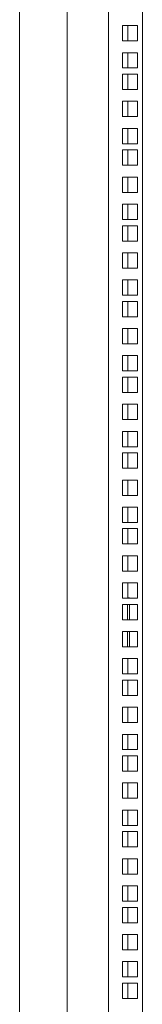
# Model space of a CAD drawing. Units: millimetres. Extents: x -100 to 4303, y -1030 to 3057.
# Drawn here: x -97 to -25, y 434 to 1013 of the extents above; entities that cross this region are included whole.
import ezdxf

# ---------------------------------------------------------------- set-up
doc = ezdxf.new("R2010")
doc.units = ezdxf.units.MM
doc.layers.add('Visible', color=7, linetype='Continuous', lineweight=15)

msp = doc.modelspace()

# ---------------------------------------------------------------- linework, layer by layer
at = {"layer": 'Visible'}
for points in [[(-97.492, 2016.566), (-97.492, 126.061)], [(-45.138, 2007.316), (-45.138, 135.316)], [(-25.112, 2007.316), (-25.112, 135.316)], [(-69.459, 1038.288), (-69.459, 126.073)], [(-27.911, 1009.073), (-36.93, 1009.073)], [(-36.924, 1009.073), (-36.924, 1000.054)], [(-33.629, 1009.073), (-33.629, 1000.054)], [(-27.911, 1000.072), (-27.911, 1009.085)], [(-36.924, 1000.072), (-27.905, 1000.072)], [(-27.911, 993.161), (-36.93, 993.161)], [(-36.924, 993.161), (-36.924, 984.153)], [(-33.629, 993.161), (-33.629, 984.153)], [(-27.911, 984.153), (-27.911, 993.161)], [(-36.924, 984.153), (-27.905, 984.153)], [(-27.911, 980.507), (-36.93, 980.507)], [(-36.924, 980.507), (-36.924, 971.475)], [(-33.629, 980.507), (-33.629, 971.475)], [(-27.911, 971.475), (-27.911, 980.507)], [(-36.924, 971.475), (-27.905, 971.475)], [(-27.911, 964.576), (-36.93, 964.576)], [(-36.924, 964.576), (-36.924, 955.556)], [(-33.629, 964.576), (-33.629, 955.556)], [(-27.911, 955.568), (-27.911, 964.588)], [(-36.924, 955.568), (-27.905, 955.568)], [(-27.911, 948.663), (-36.93, 948.663)], [(-36.924, 948.663), (-36.924, 939.643)], [(-33.629, 948.663), (-33.629, 939.643)], [(-27.911, 939.655), (-27.911, 948.675)], [(-36.924, 939.655), (-27.905, 939.655)], [(-27.911, 935.997), (-36.93, 935.997)], [(-36.924, 935.997), (-36.924, 926.977)], [(-33.629, 935.997), (-33.629, 926.977)], [(-27.911, 926.989), (-27.911, 936.009)], [(-36.924, 926.989), (-27.905, 926.989)], [(-27.911, 920.078), (-36.93, 920.078)], [(-36.924, 920.078), (-36.924, 911.071)], [(-33.629, 920.078), (-33.629, 911.071)], [(-27.911, 911.071), (-27.911, 920.078)], [(-36.924, 911.071), (-27.905, 911.071)], [(-27.911, 904.159), (-36.93, 904.159)], [(-36.924, 904.159), (-36.924, 895.14)], [(-33.629, 904.159), (-33.629, 895.14)], [(-27.911, 895.158), (-27.911, 904.171)], [(-27.911, 891.493), (-36.93, 891.493)], [(-36.924, 895.158), (-27.905, 895.158)], [(-36.924, 891.493), (-36.924, 882.474)], [(-33.629, 891.493), (-33.629, 882.474)], [(-27.911, 882.486), (-27.911, 891.505)], [(-36.924, 882.486), (-27.905, 882.486)], [(-27.911, 875.58), (-36.93, 875.58)], [(-36.924, 875.58), (-36.924, 866.573)], [(-33.629, 875.58), (-33.629, 866.573)], [(-27.911, 866.573), (-27.911, 875.58)], [(-36.924, 866.573), (-27.905, 866.573)], [(-27.911, 859.661), (-36.93, 859.661)], [(-36.924, 859.661), (-36.924, 850.642)], [(-33.629, 859.661), (-33.629, 850.642)], [(-27.911, 850.642), (-27.911, 859.661)], [(-36.924, 850.642), (-27.905, 850.642)], [(-27.911, 846.995), (-36.93, 846.995)], [(-36.924, 846.995), (-36.924, 837.976)], [(-33.629, 846.995), (-33.629, 837.976)], [(-27.911, 837.988), (-27.911, 847.007)], [(-36.924, 837.988), (-27.905, 837.988)], [(-27.911, 831.082), (-36.93, 831.082)], [(-36.924, 831.082), (-36.924, 822.063)], [(-33.629, 831.082), (-33.629, 822.063)], [(-27.911, 822.075), (-27.911, 831.095)], [(-36.924, 822.075), (-27.905, 822.075)], [(-27.911, 815.164), (-36.93, 815.164)], [(-36.924, 815.164), (-36.924, 806.144)], [(-33.629, 815.164), (-33.629, 806.144)], [(-27.911, 806.144), (-27.911, 815.164)], [(-36.924, 806.144), (-27.905, 806.144)], [(-27.911, 802.498), (-36.93, 802.498)], [(-36.924, 802.498), (-36.924, 793.478)], [(-33.629, 802.498), (-33.629, 793.478)], [(-27.911, 793.49), (-27.911, 802.51)], [(-36.924, 793.49), (-27.905, 793.49)], [(-27.911, 786.579), (-36.93, 786.579)], [(-36.924, 786.579), (-36.924, 777.577)], [(-33.629, 786.579), (-33.629, 777.577)], [(-27.911, 777.577), (-27.911, 786.579)], [(-36.924, 777.577), (-27.905, 777.577)], [(-27.911, 770.666), (-36.93, 770.666)], [(-36.924, 770.666), (-36.924, 761.646)], [(-33.629, 770.666), (-33.629, 761.646)], [(-27.911, 761.659), (-27.911, 770.678)], [(-27.911, 758), (-36.93, 758)], [(-36.924, 761.659), (-27.905, 761.659)], [(-36.924, 758), (-36.924, 748.98)], [(-33.629, 758), (-33.629, 748.98)], [(-27.911, 748.992), (-27.911, 758.012)], [(-36.924, 748.992), (-27.905, 748.992)], [(-27.911, 742.081), (-36.93, 742.081)], [(-36.924, 742.081), (-36.924, 733.062)], [(-33.629, 742.081), (-33.629, 733.062)], [(-27.911, 733.062), (-27.911, 742.081)], [(-36.924, 733.062), (-27.905, 733.062)], [(-27.911, 726.168), (-36.93, 726.168)], [(-36.924, 726.168), (-36.924, 717.161)], [(-33.629, 726.168), (-33.629, 717.161)], [(-27.911, 717.161), (-27.911, 726.168)], [(-27.911, 713.502), (-36.93, 713.502)], [(-36.924, 717.161), (-27.905, 717.161)], [(-36.924, 713.502), (-36.924, 704.495)], [(-33.629, 713.502), (-33.629, 704.495)], [(-27.911, 704.495), (-27.911, 713.502)], [(-36.924, 704.495), (-27.905, 704.495)], [(-27.911, 697.583), (-36.93, 697.583)], [(-36.924, 697.583), (-36.924, 688.564)], [(-33.629, 697.583), (-33.629, 688.564)], [(-27.911, 688.564), (-27.911, 697.583)], [(-36.924, 688.564), (-27.905, 688.564)], [(-27.911, 681.67), (-36.93, 681.67)], [(-36.924, 681.67), (-36.924, 672.651)], [(-33.629, 681.67), (-33.629, 672.833)], [(-27.911, 672.651), (-27.911, 681.67)], [(-36.924, 672.651), (-27.905, 672.651)], [(-33.92, 672.833), (-32.72, 672.833)], [(-33.92, 672.651), (-33.92, 672.833)], [(-32.72, 672.833), (-32.72, 672.651)], [(-27.911, 668.998), (-36.93, 668.998)], [(-36.924, 668.998), (-36.924, 659.997)], [(-33.92, 667.823), (-33.92, 668.986)], [(-33.92, 667.823), (-33.92, 659.985)], [(-32.72, 668.998), (-32.72, 667.835)], [(-32.72, 667.823), (-32.72, 659.985)], [(-27.911, 659.997), (-27.911, 668.998)], [(-36.924, 659.997), (-27.905, 659.997)], [(-27.911, 653.086), (-36.93, 653.086)], [(-36.924, 653.086), (-36.924, 644.066)], [(-33.92, 653.086), (-33.92, 644.066)], [(-32.72, 653.086), (-32.72, 644.066)], [(-27.911, 644.078), (-27.911, 653.098)], [(-36.924, 644.078), (-27.905, 644.078)], [(-27.911, 637.155), (-36.93, 637.155)], [(-36.924, 637.155), (-36.924, 628.147)], [(-33.629, 637.155), (-33.629, 628.147)], [(-27.911, 628.159), (-27.911, 637.167)], [(-36.924, 628.159), (-27.905, 628.159)], [(-27.911, 624.501), (-36.93, 624.501)], [(-36.924, 624.501), (-36.924, 615.481)], [(-33.629, 624.501), (-33.629, 615.481)], [(-27.911, 615.499), (-27.911, 624.513)], [(-36.924, 615.499), (-27.905, 615.499)], [(-27.911, 608.588), (-36.93, 608.588)], [(-36.924, 608.588), (-36.924, 599.568)], [(-33.629, 608.588), (-33.629, 599.568)], [(-27.911, 599.568), (-27.911, 608.588)], [(-36.924, 599.568), (-27.905, 599.568)], [(-27.911, 592.657), (-36.93, 592.657)], [(-36.924, 592.657), (-36.924, 583.649)], [(-33.629, 592.657), (-33.629, 583.649)], [(-27.911, 583.662), (-27.911, 592.669)], [(-27.911, 580.003), (-36.93, 580.003)], [(-36.924, 583.662), (-27.905, 583.662)], [(-36.924, 580.003), (-36.924, 570.983)], [(-33.629, 580.003), (-33.629, 570.983)], [(-27.911, 570.996), (-27.911, 580.015)], [(-36.924, 570.996), (-27.905, 570.996)], [(-27.911, 564.09), (-36.93, 564.09)], [(-36.924, 564.09), (-36.924, 555.071)], [(-33.629, 564.09), (-33.629, 555.071)], [(-27.911, 555.071), (-27.911, 564.09)], [(-36.924, 555.071), (-27.905, 555.071)], [(-27.911, 548.171), (-36.93, 548.171)], [(-36.924, 548.171), (-36.924, 539.152)], [(-33.629, 548.171), (-33.629, 539.152)], [(-27.911, 539.152), (-27.911, 548.171)], [(-36.924, 539.152), (-27.905, 539.152)], [(-27.911, 535.505), (-36.93, 535.505)], [(-36.924, 535.505), (-36.924, 526.486)], [(-33.629, 535.505), (-33.629, 526.486)], [(-27.911, 526.498), (-27.911, 535.517)], [(-36.924, 526.498), (-27.905, 526.498)], [(-27.911, 519.574), (-36.93, 519.574)], [(-36.924, 519.574), (-36.924, 510.567)], [(-33.629, 519.574), (-33.629, 510.567)], [(-27.911, 510.573), (-27.911, 519.574)], [(-36.924, 510.573), (-27.905, 510.573)], [(-27.911, 503.674), (-36.93, 503.674)], [(-36.924, 503.674), (-36.924, 494.654)], [(-33.629, 503.674), (-33.629, 494.654)], [(-27.911, 494.654), (-27.911, 503.674)], [(-36.924, 494.654), (-27.905, 494.654)], [(-27.911, 491.007), (-36.93, 491.007)], [(-36.924, 491.007), (-36.924, 481.988)], [(-33.629, 491.007), (-33.629, 481.988)], [(-27.911, 481.988), (-27.911, 491.007)], [(-36.924, 481.988), (-27.905, 481.988)], [(-27.911, 475.076), (-36.93, 475.076)], [(-36.924, 475.076), (-36.924, 466.069)], [(-33.629, 475.076), (-33.629, 466.069)], [(-27.911, 466.069), (-27.911, 475.076)], [(-36.924, 466.069), (-27.905, 466.069)], [(-27.911, 459.176), (-36.93, 459.176)], [(-36.924, 459.176), (-36.924, 450.156)], [(-33.629, 459.176), (-33.629, 450.156)], [(-27.911, 450.156), (-27.911, 459.176)], [(-27.911, 446.51), (-36.93, 446.51)], [(-36.924, 450.156), (-27.905, 450.156)], [(-36.924, 446.51), (-36.924, 437.49)], [(-33.629, 446.51), (-33.629, 437.49)], [(-27.911, 437.49), (-27.911, 446.51)], [(-36.924, 437.49), (-27.905, 437.49)]]:
    msp.add_lwpolyline(points, dxfattribs=at)

doc.saveas('drawing.dxf')
